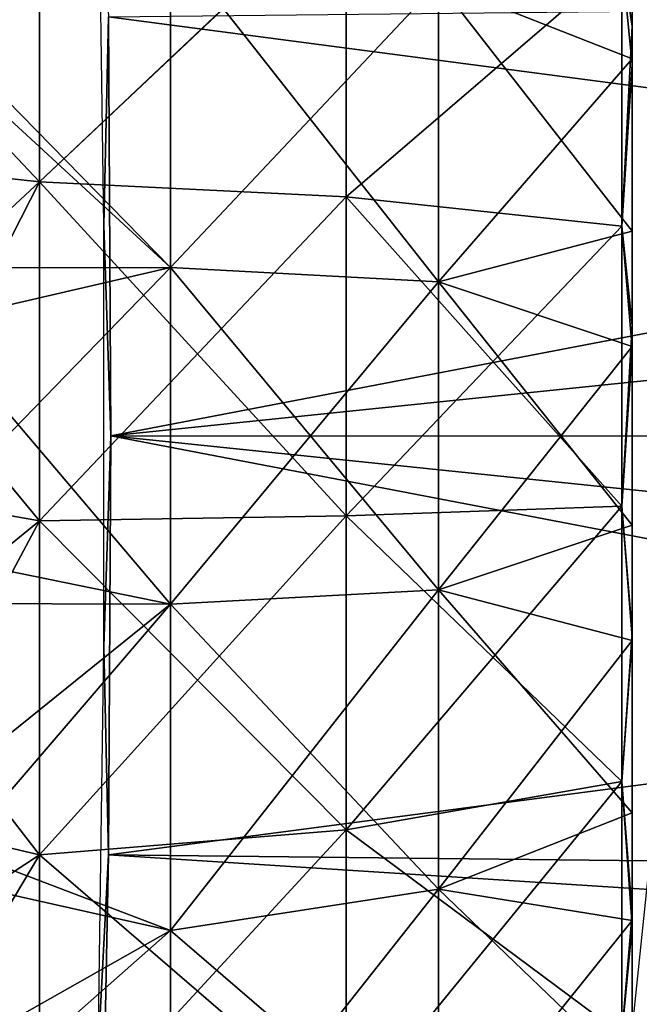
# Model space of a CAD drawing. Extents: x 0 to 13, y 0 to 20.5.
# Drawn here: x 4.9 to 5.8, y 14.1 to 15.6 of the extents above; entities that cross this region are included whole.
import ezdxf

# ---------------------------------------------------------------- set-up
doc = ezdxf.new("R2010")
doc.units = 0
doc.layers.add('CROMAT', color=40, linetype='CONTINUOUS')

msp = doc.modelspace()

# ---------------------------------------------------------------- linework, layer by layer
at = {"layer": 'CROMAT'}
for points in [[(5.758, 15.5511, 9.2135), (5.7429, 15.6483, 9.184), (5.758, 15.9439, 8.9901), (5.758, 15.5511, 9.2135)], [(5.758, 15.9439, 8.9901), (5.758, 15.6611, 9.1932), (5.758, 15.5511, 9.2135), (5.758, 15.9439, 8.9901)], [(5.0806, 15.6757, 5.7866), (4.7267, 15.5225, 5.6761), (4.7236, 15.9051, 5.8259), (5.0806, 15.6757, 5.7866)], [(5.758, 15.8876, 6.3376), (5.758, 15.503, 6.1413), (5.4741, 15.6149, 5.9467), (5.758, 15.8876, 6.3376)], [(5.758, 15.4945, 6.1652), (5.758, 15.503, 6.1413), (5.758, 15.8876, 6.3376), (5.758, 15.4945, 6.1652)], [(5.758, 15.4945, 6.1652), (5.758, 15.8876, 6.3376), (5.758, 15.8732, 6.3584), (5.758, 15.4945, 6.1652)], [(5.758, 15.8732, 6.3584), (5.7429, 15.6483, 6.216), (5.758, 15.4945, 6.1652), (5.758, 15.8732, 6.3584)], [(5.8658, 15.5804, 10.0735), (5.7518, 15.8788, 9.7551), (5.8154, 15.268, 9.9327), (5.8658, 15.5804, 10.0735)], [(4.9895, 15.5648, 5.3225), (4.9827, 15.259, 5.466), (4.9747, 15.8539, 5.6338), (4.9895, 15.5648, 5.3225)], [(4.8882, 15.7998, 5.901), (4.6554, 15.8068, 5.8877), (4.6554, 15.3482, 5.7353), (4.8882, 15.7998, 5.901)], [(4.8882, 15.3228, 5.7456), (4.8882, 15.7998, 5.901), (4.6554, 15.3482, 5.7353), (4.8882, 15.3228, 5.7456)], [(4.6554, 15.5688, 9.6068), (4.8882, 15.7971, 9.5003), (4.8882, 15.3228, 9.6544), (4.6554, 15.5688, 9.6068)], [(5.3383, 15.7477, 6.0082), (4.8882, 15.7998, 5.901), (4.8882, 15.3228, 5.7456), (5.3383, 15.7477, 6.0082)], [(5.3383, 15.7464, 9.3924), (4.8882, 15.3228, 9.6544), (4.8882, 15.7971, 9.5003), (5.3383, 15.7464, 9.3924)], [(4.8882, 15.3228, 5.7456), (5.3383, 15.3005, 5.8627), (5.3383, 15.7477, 6.0082), (4.8882, 15.3228, 5.7456)], [(5.3383, 15.3005, 9.5373), (4.8882, 15.3228, 9.6544), (5.3383, 15.7464, 9.3924), (5.3383, 15.3005, 9.5373)], [(5.3383, 15.7477, 6.0082), (5.3383, 15.3005, 5.8627), (5.7429, 15.6483, 6.216), (5.3383, 15.7477, 6.0082)], [(5.3383, 15.7464, 9.3924), (5.7429, 15.6483, 9.184), (5.3383, 15.3005, 9.5373), (5.3383, 15.7464, 9.3924)], [(5.0806, 15.6757, 9.6134), (4.6866, 15.5996, 9.7019), (5.0806, 15.1967, 9.7315), (5.0806, 15.6757, 9.6134)], [(5.0806, 15.1967, 5.6685), (4.7267, 15.5225, 5.6761), (5.0806, 15.6757, 5.7866), (5.0806, 15.1967, 5.6685)], [(5.4741, 15.6149, 9.4533), (5.0806, 15.6757, 9.6134), (5.4741, 15.176, 9.5614), (5.4741, 15.6149, 9.4533)], [(5.4741, 15.176, 9.5614), (5.0806, 15.6757, 9.6134), (5.0806, 15.1967, 9.7315), (5.4741, 15.176, 9.5614)], [(5.0806, 15.6757, 5.7866), (5.4741, 15.6149, 5.9467), (5.0806, 15.1967, 5.6685), (5.0806, 15.6757, 5.7866)], [(5.758, 15.6611, 9.1932), (5.4741, 15.6149, 9.4533), (5.758, 15.2504, 9.3264), (5.758, 15.6611, 9.1932)], [(5.758, 15.5511, 9.2135), (5.758, 15.6611, 9.1932), (5.758, 15.2504, 9.3264), (5.758, 15.5511, 9.2135)], [(5.7429, 15.6483, 6.216), (5.3383, 15.3005, 5.8627), (5.7429, 15.2573, 6.089), (5.7429, 15.6483, 6.216)], [(5.3383, 15.3005, 9.5373), (5.7429, 15.6483, 9.184), (5.7429, 15.2573, 9.311), (5.3383, 15.3005, 9.5373)], [(5.758, 15.4945, 6.1652), (5.7429, 15.6483, 6.216), (5.7429, 15.2573, 6.089), (5.758, 15.4945, 6.1652)], [(5.758, 15.5511, 9.2135), (5.7429, 15.2573, 9.311), (5.7429, 15.6483, 9.184), (5.758, 15.5511, 9.2135)], [(5.0806, 15.1967, 5.6685), (5.4741, 15.6149, 5.9467), (5.4741, 15.176, 5.8386), (5.0806, 15.1967, 5.6685)], [(5.758, 15.2504, 9.3264), (5.4741, 15.6149, 9.4533), (5.4741, 15.176, 9.5614), (5.758, 15.2504, 9.3264)], [(5.4741, 15.6149, 5.9467), (5.758, 15.503, 6.1413), (5.4741, 15.176, 5.8386), (5.4741, 15.6149, 5.9467)], [(4.6866, 15.5996, 9.7019), (4.6834, 15.1965, 9.7902), (5.0806, 15.1967, 9.7315), (4.6866, 15.5996, 9.7019)], [(6.8939, 15.3141, 5.2714), (4.9895, 15.5648, 5.3225), (7.1493, 15.5877, 5.3285), (6.8939, 15.3141, 5.2714)], [(4.6554, 15.5688, 9.6068), (4.8882, 15.3228, 9.6544), (4.6554, 15.1066, 9.6986), (4.6554, 15.5688, 9.6068)], [(4.9932, 14.95, 5.2443), (4.9827, 15.259, 5.466), (4.9895, 15.5648, 5.3225), (4.9932, 14.95, 5.2443)], [(4.9895, 15.5648, 5.3225), (6.8939, 15.3141, 5.2714), (4.9932, 14.95, 5.2443), (4.9895, 15.5648, 5.3225)], [(5.758, 15.112, 9.3205), (5.7429, 15.2573, 9.311), (5.758, 15.5511, 9.2135), (5.758, 15.112, 9.3205)], [(5.758, 15.5511, 9.2135), (5.758, 15.2504, 9.3264), (5.758, 15.112, 9.3205), (5.758, 15.5511, 9.2135)], [(5.0806, 15.1967, 5.6685), (4.7297, 15.1157, 5.6034), (4.7267, 15.5225, 5.6761), (5.0806, 15.1967, 5.6685)], [(5.758, 15.0808, 6.0513), (5.4741, 15.176, 5.8386), (5.758, 15.503, 6.1413), (5.758, 15.0808, 6.0513)], [(5.758, 15.0788, 6.0766), (5.758, 15.0808, 6.0513), (5.758, 15.503, 6.1413), (5.758, 15.0788, 6.0766)], [(5.758, 15.0788, 6.0766), (5.758, 15.503, 6.1413), (5.758, 15.4945, 6.1652), (5.758, 15.0788, 6.0766)], [(5.758, 15.4945, 6.1652), (5.7429, 15.2573, 6.089), (5.758, 15.0788, 6.0766), (5.758, 15.4945, 6.1652)], [(4.8882, 15.3228, 5.7456), (4.6554, 15.3482, 5.7353), (4.6554, 14.8665, 5.6971), (4.8882, 15.3228, 5.7456)], [(4.6554, 14.8665, 5.6971), (4.8882, 14.8251, 5.7143), (4.8882, 15.3228, 5.7456), (4.6554, 14.8665, 5.6971)], [(4.6554, 15.1066, 9.6986), (4.8882, 15.3228, 9.6544), (4.8882, 14.8251, 9.6857), (4.6554, 15.1066, 9.6986)], [(4.8882, 14.8251, 5.7143), (5.3383, 14.8326, 5.8332), (4.8882, 15.3228, 5.7456), (4.8882, 14.8251, 5.7143)], [(4.8882, 15.3228, 5.7456), (5.3383, 14.8326, 5.8332), (5.3383, 15.3005, 5.8627), (4.8882, 15.3228, 5.7456)], [(5.3383, 15.3005, 9.5373), (4.8882, 14.8251, 9.6857), (4.8882, 15.3228, 9.6544), (5.3383, 15.3005, 9.5373)], [(4.9932, 14.95, 5.2443), (6.8939, 15.3141, 5.2714), (6.8222, 15.1385, 5.2515), (4.9932, 14.95, 5.2443)], [(5.3383, 14.8326, 9.5668), (4.8882, 14.8251, 9.6857), (5.3383, 15.3005, 9.5373), (5.3383, 14.8326, 9.5668)], [(5.7429, 15.2573, 6.089), (5.3383, 15.3005, 5.8627), (5.7429, 14.847, 6.0632), (5.7429, 15.2573, 6.089)], [(5.3383, 14.8326, 5.8332), (5.7429, 14.847, 6.0632), (5.3383, 15.3005, 5.8627), (5.3383, 14.8326, 5.8332)], [(5.3383, 15.3005, 9.5373), (5.7429, 15.2573, 9.311), (5.3383, 14.8326, 9.5668), (5.3383, 15.3005, 9.5373)], [(4.9932, 14.95, 5.2443), (4.9827, 14.641, 5.466), (4.9827, 15.259, 5.466), (4.9932, 14.95, 5.2443)], [(5.3383, 14.8326, 9.5668), (5.7429, 15.2573, 9.311), (5.7429, 14.847, 9.3368), (5.3383, 14.8326, 9.5668)], [(5.758, 15.0788, 6.0766), (5.7429, 15.2573, 6.089), (5.7429, 14.847, 6.0632), (5.758, 15.0788, 6.0766)], [(5.758, 15.112, 9.3205), (5.7429, 14.847, 9.3368), (5.7429, 15.2573, 9.311), (5.758, 15.112, 9.3205)], [(5.758, 15.2504, 9.3264), (5.4741, 15.176, 9.5614), (5.758, 14.8192, 9.3487), (5.758, 15.2504, 9.3264)], [(5.758, 15.112, 9.3205), (5.758, 15.2504, 9.3264), (5.758, 14.8192, 9.3487), (5.758, 15.112, 9.3205)], [(5.0806, 15.1967, 9.7315), (4.6834, 15.1965, 9.7902), (4.6804, 14.7848, 9.7982), (5.0806, 15.1967, 9.7315)], [(5.0806, 15.1967, 9.7315), (4.6804, 14.7848, 9.7982), (5.0806, 14.7033, 9.7315), (5.0806, 15.1967, 9.7315)], [(5.0806, 14.7033, 5.6685), (4.7297, 15.1157, 5.6034), (5.0806, 15.1967, 5.6685), (5.0806, 14.7033, 5.6685)], [(5.4741, 15.176, 9.5614), (5.0806, 15.1967, 9.7315), (5.4741, 14.724, 9.5614), (5.4741, 15.176, 9.5614)], [(5.4741, 14.724, 9.5614), (5.0806, 15.1967, 9.7315), (5.0806, 14.7033, 9.7315), (5.4741, 14.724, 9.5614)], [(5.0806, 15.1967, 5.6685), (5.4741, 15.176, 5.8386), (5.0806, 14.7033, 5.6685), (5.0806, 15.1967, 5.6685)], [(5.4741, 14.724, 5.8386), (5.0806, 14.7033, 5.6685), (5.4741, 15.176, 5.8386), (5.4741, 14.724, 5.8386)], [(5.758, 14.8192, 9.3487), (5.4741, 15.176, 9.5614), (5.4741, 14.724, 9.5614), (5.758, 14.8192, 9.3487)], [(5.4741, 14.724, 5.8386), (5.4741, 15.176, 5.8386), (5.758, 15.0808, 6.0513), (5.4741, 14.724, 5.8386)], [(4.9932, 14.95, 5.2443), (6.8222, 15.1385, 5.2515), (6.7974, 14.9493, 5.2443), (4.9932, 14.95, 5.2443)], [(5.0806, 14.7033, 5.6685), (4.7327, 14.7043, 5.6114), (4.7297, 15.1157, 5.6034), (5.0806, 14.7033, 5.6685)], [(5.758, 14.6604, 9.3026), (5.7429, 14.847, 9.3368), (5.758, 15.112, 9.3205), (5.758, 14.6604, 9.3026)], [(5.758, 15.112, 9.3205), (5.758, 14.8192, 9.3487), (5.758, 14.6604, 9.3026), (5.758, 15.112, 9.3205)], [(4.6554, 15.1066, 9.6986), (4.8882, 14.8251, 9.6857), (4.6554, 14.6358, 9.6799), (4.6554, 15.1066, 9.6986)], [(5.758, 15.0808, 6.0513), (5.758, 14.6496, 6.0736), (5.4741, 14.724, 5.8386), (5.758, 15.0808, 6.0513)], [(5.758, 15.0788, 6.0766), (5.7429, 14.847, 6.0632), (5.758, 14.6542, 6.0986), (5.758, 15.0788, 6.0766)], [(5.758, 14.6496, 6.0736), (5.758, 15.0808, 6.0513), (5.758, 15.0788, 6.0766), (5.758, 14.6496, 6.0736)], [(5.758, 14.6496, 6.0736), (5.758, 15.0788, 6.0766), (5.758, 14.6542, 6.0986), (5.758, 14.6496, 6.0736)], [(4.9895, 14.3352, 5.3225), (4.9827, 14.641, 5.466), (4.9932, 14.95, 5.2443), (4.9895, 14.3352, 5.3225)], [(4.9895, 14.3352, 5.3225), (4.9932, 14.95, 5.2443), (6.8941, 14.5855, 5.2714), (4.9895, 14.3352, 5.3225)], [(6.8224, 14.7607, 5.2516), (4.9932, 14.95, 5.2443), (6.7974, 14.9493, 5.2443), (6.8224, 14.7607, 5.2516)], [(6.8941, 14.5855, 5.2714), (4.9932, 14.95, 5.2443), (6.8224, 14.7607, 5.2516), (6.8941, 14.5855, 5.2714)], [(4.6554, 14.8665, 5.6971), (4.6554, 14.3895, 5.7752), (4.8882, 14.8251, 5.7143), (4.6554, 14.8665, 5.6971)], [(5.7429, 14.4432, 6.1402), (5.7429, 14.847, 6.0632), (5.3383, 14.8326, 5.8332), (5.7429, 14.4432, 6.1402)], [(5.3383, 14.8326, 9.5668), (5.7429, 14.847, 9.3368), (5.3383, 14.372, 9.4789), (5.3383, 14.8326, 9.5668)], [(5.3383, 14.372, 9.4789), (5.7429, 14.847, 9.3368), (5.7429, 14.4432, 9.2598), (5.3383, 14.372, 9.4789)], [(5.7429, 14.4432, 6.1402), (5.758, 14.6542, 6.0986), (5.7429, 14.847, 6.0632), (5.7429, 14.4432, 6.1402)], [(5.758, 14.6604, 9.3026), (5.7429, 14.4432, 9.2598), (5.7429, 14.847, 9.3368), (5.758, 14.6604, 9.3026)], [(5.3383, 14.372, 5.9211), (5.3383, 14.8326, 5.8332), (4.8882, 14.8251, 5.7143), (5.3383, 14.372, 5.9211)], [(5.3383, 14.372, 9.4789), (4.8882, 14.3352, 9.5922), (5.3383, 14.8326, 9.5668), (5.3383, 14.372, 9.4789)], [(5.3383, 14.8326, 9.5668), (4.8882, 14.3352, 9.5922), (4.8882, 14.8251, 9.6857), (5.3383, 14.8326, 9.5668)], [(5.3383, 14.372, 5.9211), (5.7429, 14.4432, 6.1402), (5.3383, 14.8326, 5.8332), (5.3383, 14.372, 5.9211)], [(4.8882, 14.8251, 5.7143), (4.6554, 14.3895, 5.7752), (4.8882, 14.3352, 5.8078), (4.8882, 14.8251, 5.7143)], [(4.6554, 14.6358, 9.6799), (4.8882, 14.8251, 9.6857), (4.8882, 14.3352, 9.5922), (4.6554, 14.6358, 9.6799)], [(4.8882, 14.8251, 5.7143), (4.8882, 14.3352, 5.8078), (5.3383, 14.372, 5.9211), (4.8882, 14.8251, 5.7143)], [(5.758, 14.8192, 9.3487), (5.4741, 14.724, 9.5614), (5.758, 14.397, 9.2587), (5.758, 14.8192, 9.3487)], [(5.758, 14.6604, 9.3026), (5.758, 14.8192, 9.3487), (5.758, 14.397, 9.2587), (5.758, 14.6604, 9.3026)], [(5.0806, 14.7033, 9.7315), (4.6804, 14.7848, 9.7982), (4.6773, 14.3777, 9.7255), (5.0806, 14.7033, 9.7315)], [(5.4741, 14.724, 9.5614), (5.0806, 14.7033, 9.7315), (5.4741, 14.2851, 9.4533), (5.4741, 14.724, 9.5614)], [(5.0806, 14.2243, 5.7866), (5.0806, 14.7033, 5.6685), (5.4741, 14.724, 5.8386), (5.0806, 14.2243, 5.7866)], [(5.4741, 14.724, 5.8386), (5.4741, 14.2851, 5.9467), (5.0806, 14.2243, 5.7866), (5.4741, 14.724, 5.8386)], [(5.758, 14.397, 9.2587), (5.4741, 14.724, 9.5614), (5.4741, 14.2851, 9.4533), (5.758, 14.397, 9.2587)], [(5.4741, 14.724, 5.8386), (5.758, 14.6496, 6.0736), (5.4741, 14.2851, 5.9467), (5.4741, 14.724, 5.8386)], [(5.0806, 14.7033, 9.7315), (4.6773, 14.3777, 9.7255), (5.0806, 14.2243, 9.6134), (5.0806, 14.7033, 9.7315)], [(4.7358, 14.3015, 5.6996), (4.7327, 14.7043, 5.6114), (5.0806, 14.7033, 5.6685), (4.7358, 14.3015, 5.6996)], [(5.0806, 14.2243, 5.7866), (4.7358, 14.3015, 5.6996), (5.0806, 14.7033, 5.6685), (5.0806, 14.2243, 5.7866)], [(5.4741, 14.2851, 9.4533), (5.0806, 14.7033, 9.7315), (5.0806, 14.2243, 9.6134), (5.4741, 14.2851, 9.4533)], [(5.758, 14.2311, 9.1613), (5.7429, 14.4432, 9.2598), (5.758, 14.6604, 9.3026), (5.758, 14.2311, 9.1613)], [(5.758, 14.6604, 9.3026), (5.758, 14.397, 9.2587), (5.758, 14.2311, 9.1613), (5.758, 14.6604, 9.3026)], [(5.758, 14.2389, 6.2068), (5.4741, 14.2851, 5.9467), (5.758, 14.6496, 6.0736), (5.758, 14.2389, 6.2068)], [(5.758, 14.2498, 6.2297), (5.758, 14.6542, 6.0986), (5.7429, 14.4432, 6.1402), (5.758, 14.2498, 6.2297)], [(5.758, 14.6496, 6.0736), (5.758, 14.6542, 6.0986), (5.758, 14.2389, 6.2068), (5.758, 14.6496, 6.0736)], [(5.758, 14.2389, 6.2068), (5.758, 14.6542, 6.0986), (5.758, 14.2498, 6.2297), (5.758, 14.2389, 6.2068)], [(4.6554, 14.6358, 9.6799), (4.8882, 14.3352, 9.5922), (4.6554, 14.1824, 9.5519), (4.6554, 14.6358, 9.6799)], [(4.9895, 14.3352, 5.3225), (4.9747, 14.0461, 5.6338), (4.9827, 14.641, 5.466), (4.9895, 14.3352, 5.3225)], [(5.8658, 14.3196, 10.0735), (5.8154, 14.632, 9.9327), (5.7518, 14.0212, 9.7551), (5.8658, 14.3196, 10.0735)], [(7.1503, 14.3116, 5.3287), (4.9895, 14.3352, 5.3225), (6.8941, 14.5855, 5.2714), (7.1503, 14.3116, 5.3287)], [(5.7429, 14.0712, 6.3152), (5.7429, 14.4432, 6.1402), (5.3383, 14.372, 5.9211), (5.7429, 14.0712, 6.3152)], [(5.3383, 14.372, 9.4789), (5.7429, 14.4432, 9.2598), (5.3383, 13.9478, 9.2793), (5.3383, 14.372, 9.4789)], [(5.3383, 13.9478, 9.2793), (5.7429, 14.4432, 9.2598), (5.7429, 14.0712, 9.0848), (5.3383, 13.9478, 9.2793)], [(5.7429, 14.0712, 6.3152), (5.758, 14.2498, 6.2297), (5.7429, 14.4432, 6.1402), (5.7429, 14.0712, 6.3152)], [(5.758, 14.2311, 9.1613), (5.7429, 14.0712, 9.0848), (5.7429, 14.4432, 9.2598), (5.758, 14.2311, 9.1613)], [(4.6554, 14.3895, 5.7752), (4.6554, 13.9452, 5.9653), (4.8882, 14.3352, 5.8078), (4.6554, 14.3895, 5.7752)], [(5.758, 14.397, 9.2587), (5.4741, 14.2851, 9.4533), (5.758, 14.0124, 9.0624), (5.758, 14.397, 9.2587)], [(5.758, 14.2311, 9.1613), (5.758, 14.397, 9.2587), (5.758, 14.0124, 9.0624), (5.758, 14.2311, 9.1613)], [(5.0806, 14.2243, 9.6134), (4.6773, 14.3777, 9.7255), (4.6742, 13.9947, 9.5756), (5.0806, 14.2243, 9.6134)], [(5.3383, 14.372, 5.9211), (4.8882, 14.3352, 5.8078), (5.3383, 13.9478, 6.1207), (5.3383, 14.372, 5.9211)], [(5.3383, 13.9478, 9.2793), (4.8882, 13.8839, 9.3799), (5.3383, 14.372, 9.4789), (5.3383, 13.9478, 9.2793)], [(5.3383, 14.372, 9.4789), (4.8882, 13.8839, 9.3799), (4.8882, 14.3352, 9.5922), (5.3383, 14.372, 9.4789)], [(5.3383, 14.372, 5.9211), (5.3383, 13.9478, 6.1207), (5.7429, 14.0712, 6.3152), (5.3383, 14.372, 5.9211)], [(4.8882, 14.3352, 5.8078), (4.6554, 13.9452, 5.9653), (4.8882, 13.8839, 6.0201), (4.8882, 14.3352, 5.8078)], [(4.6554, 14.1824, 9.5519), (4.8882, 14.3352, 9.5922), (4.8882, 13.8839, 9.3799), (4.6554, 14.1824, 9.5519)], [(4.8882, 14.3352, 5.8078), (4.8882, 13.8839, 6.0201), (5.3383, 13.9478, 6.1207), (4.8882, 14.3352, 5.8078)], [(4.9786, 13.7595, 5.5521), (4.9747, 14.0461, 5.6338), (4.9895, 14.3352, 5.3225), (4.9786, 13.7595, 5.5521)], [(7.5011, 14.1743, 5.37), (4.9786, 13.7595, 5.5521), (4.9895, 14.3352, 5.3225), (7.5011, 14.1743, 5.37)], [(7.5011, 14.1743, 5.37), (4.9895, 14.3352, 5.3225), (7.1503, 14.3116, 5.3287), (7.5011, 14.1743, 5.37)], [(5.8658, 14.3196, 10.0735), (5.7518, 14.0212, 9.7551), (5.7794, 13.7315, 9.8321), (5.8658, 14.3196, 10.0735)], [(4.7389, 13.9233, 5.865), (4.7358, 14.3015, 5.6996), (5.0806, 14.2243, 5.7866), (4.7389, 13.9233, 5.865)], [(5.4741, 14.2851, 9.4533), (5.0806, 14.2243, 9.6134), (5.4741, 13.8863, 9.2442), (5.4741, 14.2851, 9.4533)], [(5.4741, 13.8848, 6.1568), (5.0806, 13.7875, 6.0159), (5.4741, 14.2851, 5.9467), (5.4741, 13.8848, 6.1568)], [(5.0806, 14.2243, 5.7866), (5.4741, 14.2851, 5.9467), (5.0806, 13.7875, 6.0159), (5.0806, 14.2243, 5.7866)], [(5.758, 14.0124, 9.0624), (5.4741, 14.2851, 9.4533), (5.4741, 13.8863, 9.2442), (5.758, 14.0124, 9.0624)], [(5.758, 14.2389, 6.2068), (5.4741, 13.8848, 6.1568), (5.4741, 14.2851, 5.9467), (5.758, 14.2389, 6.2068)], [(5.758, 13.8931, 6.461), (5.758, 14.2498, 6.2297), (5.7429, 14.0712, 6.3152), (5.758, 13.8931, 6.461)], [(5.758, 14.2389, 6.2068), (5.758, 14.2498, 6.2297), (5.758, 13.8767, 6.4417), (5.758, 14.2389, 6.2068)], [(5.758, 13.8767, 6.4417), (5.758, 14.2498, 6.2297), (5.758, 13.8931, 6.461), (5.758, 13.8767, 6.4417)], [(5.758, 13.8767, 6.4417), (5.4741, 13.8848, 6.1568), (5.758, 14.2389, 6.2068), (5.758, 13.8767, 6.4417)], [(5.758, 13.8572, 8.9075), (5.7429, 14.0712, 9.0848), (5.758, 14.2311, 9.1613), (5.758, 13.8572, 8.9075)], [(5.758, 14.2311, 9.1613), (5.758, 14.0124, 9.0624), (5.758, 13.8572, 8.9075), (5.758, 14.2311, 9.1613)], [(5.0806, 14.2243, 9.6134), (4.6742, 13.9947, 9.5756), (5.0806, 13.7883, 9.3847), (5.0806, 14.2243, 9.6134)], [(5.0806, 14.2243, 5.7866), (5.0806, 13.7875, 6.0159), (4.7389, 13.9233, 5.865), (5.0806, 14.2243, 5.7866)], [(5.4741, 13.8863, 9.2442), (5.0806, 14.2243, 9.6134), (5.0806, 13.7883, 9.3847), (5.4741, 13.8863, 9.2442)], [(4.6554, 14.1824, 9.5519), (4.8882, 13.8839, 9.3799), (4.6554, 13.7714, 9.3216), (4.6554, 14.1824, 9.5519)], [(7.88, 13.5976, 5.6502), (4.9786, 13.7595, 5.5521), (7.5011, 14.1743, 5.37), (7.88, 13.5976, 5.6502)]]:
    msp.add_3dface(points, dxfattribs=at)

doc.saveas('drawing.dxf')
